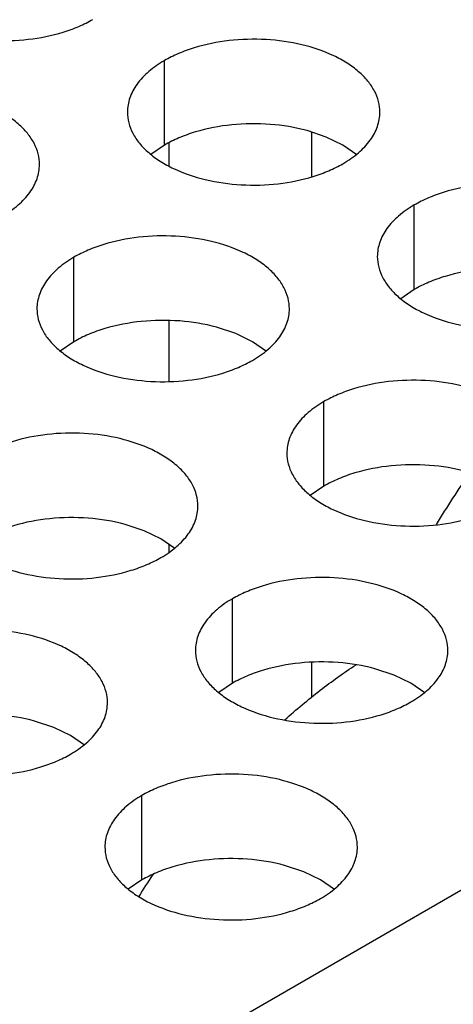
# Model space of a CAD drawing. Units: inches. Extents: x 0 to 34, y 0 to 22.
# Drawn here: x 22.3 to 22.4, y 19.1 to 19.4 of the extents above; entities that cross this region are included whole.
import ezdxf

# ---------------------------------------------------------------- set-up
doc = ezdxf.new("R2010")
doc.units = ezdxf.units.IN
doc.header["$LTSCALE"] = 1.87
doc.header["$MEASUREMENT"] = 0
doc.layers.get('0').update_dxf_attribs({"linetype": 'CONTINUOUS'})
doc.layers.add('ECAD_11-102188-01', color=7, linetype='CONTINUOUS')
doc.layers.add('ECAD_11-102191-01', color=7, linetype='CONTINUOUS')

msp = doc.modelspace()

# ---------------------------------------------------------------- linework, layer by layer
at = {"color": 3, "linetype": 'Continuous'}
msp.add_line((21.4459896418, 18.5711286763), (23.6615362348, 19.8502674628), dxfattribs=at)
at = {"color": 7, "linetype": 'Continuous'}
for p, q in [((22.3777416559, 19.3215920274), (22.3777416559, 19.3411880854)), ((22.41530985, 19.3234677632), (22.410845423, 19.324958883)), ((22.4119151575, 19.3245903292), (22.4119151575, 19.314256203)), ((22.3787696651, 19.3220880717), (22.3787696651, 19.3167663443)), ((22.4191730545, 19.3215917578), (22.41530985, 19.3234677632)), ((22.3777416559, 19.3215920274), (22.3745820362, 19.3194315737)), ((22.4224224698, 19.3193613832), (22.4191730545, 19.3215917578)), ((22.4357467506, 19.288103528), (22.4357467506, 19.307699586)), ((22.3567457015, 19.2759813016), (22.3567457015, 19.2955773596)), ((22.4357467506, 19.288103528), (22.4325871308, 19.2859430743)), ((22.3787696651, 19.2808722751), (22.3787696651, 19.2667652947)), ((22.3943138956, 19.2778570374), (22.3898494687, 19.2793481572)), ((22.3981771001, 19.275981032), (22.3943138956, 19.2778570374)), ((22.3567457015, 19.2759813016), (22.3535860818, 19.2738208479)), ((22.4014265154, 19.2737506574), (22.3981771001, 19.275981032)), ((22.4147507962, 19.2424928022), (22.4147507962, 19.2620888602)), ((22.4147507962, 19.2424928022), (22.4115911765, 19.2403323485)), ((22.3730829757, 19.232110655), (22.3686185488, 19.2336017748)), ((22.3769461802, 19.2302346496), (22.3730829757, 19.232110655)), ((22.3801955955, 19.228004275), (22.3769461802, 19.2302346496)), ((22.3787696651, 19.2289850441), (22.3787696651, 19.2271697168)), ((22.3935198763, 19.1967464198), (22.3935198763, 19.2163424778)), ((22.4119151575, 19.2016384124), (22.4119151575, 19.193490621)), ((22.4310880704, 19.1986221556), (22.4266236434, 19.2001132754)), ((22.3935198763, 19.1967464198), (22.3903602566, 19.1945859661)), ((22.4349512749, 19.1967461502), (22.4310880704, 19.1986221556)), ((22.4382006901, 19.1945157756), (22.4349512749, 19.1967461502)), ((22.3520870214, 19.1864999292), (22.3476225944, 19.187991049)), ((22.3559502258, 19.1846239238), (22.3520870214, 19.1864999292)), ((22.3591996411, 19.1823935492), (22.3559502258, 19.1846239238)), ((22.3725239219, 19.151135694), (22.3725239219, 19.170731752)), ((22.410092116, 19.1530114298), (22.405627689, 19.1545025496)), ((22.3725239219, 19.151135694), (22.3693643022, 19.1489752403)), ((22.4139553205, 19.1511354244), (22.410092116, 19.1530114298)), ((22.4172047357, 19.1489050498), (22.4139553205, 19.1511354244))]:
    msp.add_line(p, q, dxfattribs=at)
at = {"color": 3, "linetype": 'Continuous'}
for points, knots in [([(22.3111566487, 19.3627239249), (22.3111565395, 19.3618898712), (22.3113779982, 19.36018021569999), (22.312355498, 19.3577098617), (22.3139476084, 19.3553701932), (22.3161014623, 19.353202045), (22.3187739886, 19.3512498303), (22.3230777008, 19.3489075606), (22.3293860775, 19.3468006606), (22.3376178748, 19.3456443264), (22.3460820103, 19.34587592), (22.3529052288, 19.3472406819), (22.3578614465, 19.3490393731), (22.360117945, 19.3501495366), (22.3611687717, 19.3507562281)], [0, 0, 0, 0, 0.0428374001, 0.0874372909, 0.1352559086, 0.1871865649, 0.2436595076, 0.3046400314, 0.4382554805, 0.5825419549, 0.7296026851000001, 0.8712064817999999, 0.9376797887999998, 1, 1, 1, 1]), ([(22.4277537789, 19.3292203885), (22.4277538881, 19.3300544422), (22.4275324295, 19.3317640978), (22.4265549296, 19.3342344517), (22.4249628192, 19.3365741202), (22.4228089654, 19.3387422685), (22.4201364391, 19.3406944832), (22.4158327269, 19.3430367528), (22.4095243501, 19.3451436528), (22.4012925529, 19.346299987), (22.3928284173, 19.3460683934), (22.3860051989, 19.3447036315), (22.3810489812, 19.3429049404), (22.3787924826, 19.3417947769), (22.3777416559, 19.3411880854)], [0, 0, 0, 0, 0.0428374001, 0.0874372909, 0.1352559086, 0.1871865649, 0.2436595076, 0.3046400314, 0.4382554805, 0.5825419549, 0.7296026851000001, 0.8712064817999999, 0.9376797887999998, 1, 1, 1, 1]), ([(22.3777416559, 19.3411880854), (22.3764582774, 19.3404471309), (22.3741288927, 19.338839666), (22.3713388534, 19.3359151244), (22.3695753343, 19.3326746456), (22.3691618893, 19.3303502859), (22.3691617433, 19.3292354255)], [0, 0, 0, 0, 0.2893706439, 0.5490895219, 0.7823034958, 1, 1, 1, 1]), ([(22.3487527299, 19.3170981621), (22.3487528391, 19.3179322158), (22.3485313805, 19.3196418713), (22.3475538806, 19.3221122253), (22.3459617702, 19.3244518938), (22.3438079163, 19.3266200421), (22.34113539, 19.3285722568), (22.3368316778, 19.3309145264), (22.3305233011, 19.3330214264), (22.3222915039, 19.3341777606), (22.3138273683, 19.333946167), (22.3070041499, 19.3325814051), (22.3020479321, 19.330782714), (22.2997914336, 19.3296725504), (22.2987406069, 19.329065859)], [0, 0, 0, 0, 0.0428374001, 0.0874372909, 0.1352559086, 0.1871865649, 0.2436595076, 0.3046400314, 0.4382554805, 0.5825419549, 0.7296026851000001, 0.8712064817999999, 0.9376797887999998, 1, 1, 1, 1]), ([(22.3691617433, 19.3292354255), (22.3691616341, 19.3284013718), (22.36938309280001, 19.3266917163), (22.3703605927, 19.3242213624), (22.3719527031, 19.3218816938), (22.3741065569, 19.3197135456), (22.3767790832, 19.3177613309), (22.3810827954, 19.3154190612), (22.3873911722, 19.3133121612), (22.3956229694, 19.312155827), (22.404087105, 19.3123874206), (22.4109103234, 19.3137521825), (22.4158665411, 19.3155508737), (22.4181230396, 19.3166610372), (22.4191738664, 19.3172677287)], [0, 0, 0, 0, 0.0428374001, 0.0874372909, 0.1352559086, 0.1871865649, 0.2436595076, 0.3046400314, 0.4382554805, 0.5825419549, 0.7296026851000001, 0.8712064817999999, 0.9376797887999998, 1, 1, 1, 1]), ([(22.4191738664, 19.3172677287), (22.4204572449, 19.3180086832), (22.4227866296, 19.319616148), (22.4255766689, 19.3225406897), (22.4273401879, 19.3257811685), (22.427753633, 19.3281055281), (22.4277537789, 19.3292203885)], [0, 0, 0, 0, 0.2893706439, 0.5490895219, 0.7823034958, 1, 1, 1, 1]), ([(22.3401728173, 19.3051455023), (22.3414561959, 19.3058864568), (22.3437855805, 19.3074939216), (22.3465756198, 19.3104184633), (22.3483391389, 19.3136589421), (22.348752584, 19.3159833017), (22.3487527299, 19.3170981621)], [0, 0, 0, 0, 0.2893706439, 0.5490895219, 0.7823034958, 1, 1, 1, 1]), ([(22.4857588736, 19.2957318891), (22.4857589828, 19.2965659428), (22.4855375241, 19.2982755984), (22.4845600243, 19.3007459523), (22.4829679139, 19.3030856208), (22.48081406, 19.3052537691), (22.4781415337, 19.3072059838), (22.4738378215, 19.30954825349999), (22.4675294448, 19.3116551534), (22.4592976475, 19.3128114876), (22.450833512, 19.312579894), (22.4440102935, 19.3112151321), (22.4390540758, 19.309416441), (22.4367975773, 19.3083062775), (22.4357467506, 19.307699586)], [0, 0, 0, 0, 0.0428374001, 0.0874372909, 0.1352559086, 0.1871865649, 0.2436595076, 0.3046400314, 0.4382554805, 0.5825419549, 0.7296026851000001, 0.8712064817999999, 0.9376797887999998, 1, 1, 1, 1]), ([(22.4357467506, 19.307699586), (22.434463372, 19.3069586315), (22.4321339874, 19.3053511667), (22.4293439481, 19.302426625), (22.427580429, 19.2991861462), (22.427166984, 19.2968617865), (22.427166838, 19.2957469262)], [0, 0, 0, 0, 0.2893706439, 0.5490895219, 0.7823034958, 1, 1, 1, 1]), ([(22.4067578246, 19.2836096627), (22.4067579338, 19.2844437164), (22.4065364751, 19.2861533719), (22.4055589752, 19.2886237259), (22.4039668648, 19.2909633944), (22.401813011, 19.2931315427), (22.3991404847, 19.2950837574), (22.3948367725, 19.297426027), (22.3885283957, 19.299532927), (22.3802965985, 19.3006892612), (22.371832463, 19.3004576676), (22.3650092445, 19.2990929057), (22.3600530268, 19.2972942146), (22.3577965283, 19.2961840511), (22.3567457015, 19.2955773596)], [0, 0, 0, 0, 0.0428374001, 0.0874372909, 0.1352559086, 0.1871865649, 0.2436595076, 0.3046400314, 0.4382554805, 0.5825419549, 0.7296026851000001, 0.8712064817999999, 0.9376797887999998, 1, 1, 1, 1]), ([(22.3567457015, 19.2955773596), (22.355462323, 19.294836405), (22.3531329383, 19.2932289402), (22.350342899, 19.2903043986), (22.34857938, 19.2870639198), (22.3481659349, 19.2847395601), (22.348165789, 19.2836246997)], [0, 0, 0, 0, 0.2893706439, 0.5490895219, 0.7823034958, 1, 1, 1, 1]), ([(22.427166838, 19.2957469262), (22.4271667288, 19.2949128725), (22.4273881874, 19.2932032169), (22.4283656873, 19.290732863), (22.4299577977, 19.2883931944), (22.4321116516, 19.2862250462), (22.4347841779, 19.2842728315), (22.4390878901, 19.2819305618), (22.4453962668, 19.2798236618), (22.453628064, 19.2786673276), (22.4620921996, 19.2788989212), (22.4689154181, 19.2802636831), (22.4738716358, 19.2820623743), (22.4761281343, 19.2831725378), (22.477178961, 19.2837792293)], [0, 0, 0, 0, 0.0428374001, 0.0874372909, 0.1352559086, 0.1871865649, 0.2436595076, 0.3046400314, 0.4382554805, 0.5825419549, 0.7296026851000001, 0.8712064817999999, 0.9376797887999998, 1, 1, 1, 1]), ([(22.348165789, 19.2836246997), (22.3481656798, 19.282790646), (22.3483871384, 19.2810809905), (22.3493646383, 19.2786106365), (22.3509567487, 19.276270968), (22.3531106025, 19.2741028198), (22.3557831288, 19.2721506051), (22.360086841, 19.2698083354), (22.3663952178, 19.2677014354), (22.374627015, 19.2665451012), (22.3830911506, 19.2667766948), (22.389914369, 19.2681414567), (22.3948705867, 19.2699401479), (22.3971270853, 19.2710503114), (22.398177912, 19.2716570029)], [0, 0, 0, 0, 0.0428374001, 0.0874372909, 0.1352559086, 0.1871865649, 0.2436595076, 0.3046400314, 0.4382554805, 0.5825419549, 0.7296026851000001, 0.8712064817999999, 0.9376797887999998, 1, 1, 1, 1]), ([(22.398177912, 19.2716570029), (22.3994612905, 19.2723979574), (22.4017906752, 19.2740054222), (22.4045807145, 19.2769299639), (22.4063442336, 19.2801704427), (22.4067576786, 19.2824948023), (22.4067578246, 19.2836096627)], [0, 0, 0, 0, 0.2893706439, 0.5490895219, 0.7823034958, 1, 1, 1, 1]), ([(22.4647629192, 19.2501211633), (22.4647630284, 19.250955217), (22.4645415697, 19.2526648726), (22.4635640699, 19.2551352265), (22.4619719595, 19.257474895), (22.4598181056, 19.2596430433), (22.4571455793, 19.261595258), (22.4528418671, 19.2639375277), (22.4465334904, 19.2660444276), (22.4383016932, 19.2672007618), (22.4298375576, 19.2669691682), (22.4230143391, 19.2656044063), (22.4180581214, 19.2638057152), (22.4158016229, 19.2626955517), (22.4147507962, 19.2620888602)], [0, 0, 0, 0, 0.0428374001, 0.0874372909, 0.1352559086, 0.1871865649, 0.2436595076, 0.3046400314, 0.4382554805, 0.5825419549, 0.7296026851000001, 0.8712064817999999, 0.9376797887999998, 1, 1, 1, 1]), ([(22.4147507962, 19.2620888602), (22.41346741760001, 19.2613479057), (22.411138033, 19.2597404409), (22.4083479937, 19.2568158992), (22.4065844746, 19.2535754204), (22.4061710296, 19.2512510607), (22.4061708836, 19.2501362004)], [0, 0, 0, 0, 0.2893706439, 0.5490895219, 0.7823034958, 1, 1, 1, 1]), ([(22.3855269047, 19.2378632803), (22.3855270139, 19.238697334), (22.3853055552, 19.2404069895), (22.3843280553, 19.2428773435), (22.3827359449, 19.245217012), (22.3805820911, 19.2473851603), (22.3779095648, 19.249337375), (22.3736058526, 19.2516796446), (22.3672974758, 19.2537865446), (22.3590656786, 19.2549428788), (22.3506015431, 19.2547112852), (22.3437783246, 19.2533465233), (22.3388221069, 19.2515478322), (22.3365656084, 19.2504376687), (22.3355147816, 19.2498309772)], [0, 0, 0, 0, 0.0428374001, 0.0874372909, 0.1352559086, 0.1871865649, 0.2436595076, 0.3046400314, 0.4382554805, 0.5825419549, 0.7296026851000001, 0.8712064817999999, 0.9376797887999998, 1, 1, 1, 1]), ([(22.4061708836, 19.2501362004), (22.4061707744, 19.2493021466), (22.4063922331, 19.2475924911), (22.4073697329, 19.2451221372), (22.4089618433, 19.2427824686), (22.4111156972, 19.2406143204), (22.4137882235, 19.2386621057), (22.4180919357, 19.236319836), (22.4244003124, 19.234212936), (22.4326321097, 19.2330566018), (22.4410962452, 19.2332881954), (22.4479194637, 19.2346529573), (22.4528756814, 19.2364516485), (22.4551321799, 19.237561812), (22.4561830066, 19.2381685035)], [0, 0, 0, 0, 0.0428374001, 0.0874372909, 0.1352559086, 0.1871865649, 0.2436595076, 0.3046400314, 0.4382554805, 0.5825419549, 0.7296026851000001, 0.8712064817999999, 0.9376797887999998, 1, 1, 1, 1]), ([(22.3269348691, 19.2378783173), (22.3269347599, 19.2370442636), (22.3271562185, 19.2353346081), (22.3281337184, 19.2328642541), (22.3297258288, 19.2305245856), (22.33187968260001, 19.2283564374), (22.3345522089, 19.2264042227), (22.3388559211, 19.224061953), (22.3451642979, 19.221955053), (22.3533960951, 19.2207987188), (22.36186023070001, 19.2210303124), (22.3686834491, 19.2223950743), (22.3736396668, 19.2241937655), (22.3758961654, 19.225303929), (22.3769469921, 19.2259106205)], [0, 0, 0, 0, 0.0428374001, 0.0874372909, 0.1352559086, 0.1871865649, 0.2436595076, 0.3046400314, 0.4382554805, 0.5825419549, 0.7296026851000001, 0.8712064817999999, 0.9376797887999998, 1, 1, 1, 1]), ([(22.3769469921, 19.2259106205), (22.3782303706, 19.226651575), (22.3805597553, 19.2282590398), (22.3833497946, 19.2311835815), (22.3851133137, 19.2344240603), (22.3855267587, 19.2367484199), (22.3855269047, 19.2378632803)], [0, 0, 0, 0, 0.2893706439, 0.5490895219, 0.7823034958, 1, 1, 1, 1]), ([(22.4435319993, 19.2043747809), (22.4435321085, 19.2052088346), (22.4433106498, 19.2069184902), (22.44233315, 19.2093888441), (22.4407410396, 19.2117285126), (22.4385871857, 19.2138966609), (22.4359146594, 19.2158488756), (22.4316109472, 19.2181911452), (22.4253025705, 19.2202980452), (22.4170707733, 19.2214543794), (22.4086066377, 19.2212227858), (22.4017834192, 19.2198580239), (22.3968272015, 19.2180593328), (22.394570703, 19.2169491693), (22.3935198763, 19.2163424778)], [0, 0, 0, 0, 0.0428374001, 0.0874372909, 0.1352559086, 0.1871865649, 0.2436595076, 0.3046400314, 0.4382554805, 0.5825419549, 0.7296026851000001, 0.8712064817999999, 0.9376797887999998, 1, 1, 1, 1]), ([(22.3935198763, 19.2163424778), (22.3922364977, 19.2156015233), (22.3899071131, 19.2139940584), (22.3871170738, 19.2110695168), (22.3853535547, 19.207829038), (22.3849401097, 19.2055046783), (22.3849399637, 19.204389818)], [0, 0, 0, 0, 0.2893706439, 0.5490895219, 0.7823034958, 1, 1, 1, 1]), ([(22.3645309503, 19.1922525545), (22.3645310595, 19.1930866082), (22.3643096008, 19.1947962637), (22.363332101, 19.1972666177), (22.3617399906, 19.1996062862), (22.3595861367, 19.2017744345), (22.3569136104, 19.2037266492), (22.3526098982, 19.2060689188), (22.3463015214, 19.2081758188), (22.3380697242, 19.209332153), (22.3296055887, 19.2091005594), (22.3227823702, 19.2077357975), (22.3178261525, 19.2059371064), (22.315569654, 19.2048269428), (22.3145188272, 19.2042202514)], [0, 0, 0, 0, 0.0428374001, 0.0874372909, 0.1352559086, 0.1871865649, 0.2436595076, 0.3046400314, 0.4382554805, 0.5825419549, 0.7296026851000001, 0.8712064817999999, 0.9376797887999998, 1, 1, 1, 1]), ([(22.3849399637, 19.204389818), (22.3849398545, 19.2035557642), (22.3851613132, 19.2018461087), (22.386138813, 19.1993757548), (22.3877309234, 19.1970360862), (22.3898847773, 19.194867938), (22.3925573036, 19.1929157233), (22.3968610158, 19.1905734536), (22.4031693925, 19.1884665536), (22.4114011898, 19.1873102194), (22.4198653253, 19.187541813), (22.4266885438, 19.1889065749), (22.4316447615, 19.1907052661), (22.43390126, 19.1918154296), (22.4349520867, 19.1924221211)], [0, 0, 0, 0, 0.0428374001, 0.0874372909, 0.1352559086, 0.1871865649, 0.2436595076, 0.3046400314, 0.4382554805, 0.5825419549, 0.7296026851000001, 0.8712064817999999, 0.9376797887999998, 1, 1, 1, 1]), ([(22.4349520867, 19.1924221211), (22.4362354653, 19.1931630756), (22.4385648499, 19.1947705404), (22.4413548892, 19.1976950821), (22.4431184083, 19.2009355609), (22.4435318533, 19.2032599205), (22.4435319993, 19.2043747809)], [0, 0, 0, 0, 0.2893706439, 0.5490895219, 0.7823034958, 1, 1, 1, 1]), ([(22.3059389147, 19.1922675915), (22.3059388055, 19.1914335378), (22.3061602641, 19.1897238823), (22.307137764, 19.1872535283), (22.3087298744, 19.1849138598), (22.3108837282, 19.1827457116), (22.3135562546, 19.1807934969), (22.3178599668, 19.1784512272), (22.3241683435, 19.1763443272), (22.3324001407, 19.17518799299999), (22.3408642763, 19.1754195866), (22.3476874947, 19.1767843485), (22.3526437125, 19.1785830397), (22.354900211, 19.1796932032), (22.3559510377, 19.1802998947)], [0, 0, 0, 0, 0.0428374001, 0.0874372909, 0.1352559086, 0.1871865649, 0.2436595076, 0.3046400314, 0.4382554805, 0.5825419549, 0.7296026851000001, 0.8712064817999999, 0.9376797887999998, 1, 1, 1, 1]), ([(22.3559510377, 19.1802998947), (22.3572344163, 19.1810408492), (22.3595638009, 19.182648314), (22.3623538402, 19.1855728557), (22.3641173593, 19.1888133345), (22.3645308043, 19.1911376941), (22.3645309503, 19.1922525545)], [0, 0, 0, 0, 0.2893706439, 0.5490895219, 0.7823034958, 1, 1, 1, 1]), ([(22.4225360449, 19.1587640551), (22.4225361541, 19.1595981088), (22.4223146955, 19.1613077643), (22.4213371956, 19.1637781183), (22.4197450852, 19.1661177868), (22.4175912313, 19.1682859351), (22.414918705, 19.1702381498), (22.4106149928, 19.1725804194), (22.4043066161, 19.1746873194), (22.3960748189, 19.17584365359999), (22.3876106833, 19.17561206), (22.3807874649, 19.1742472981), (22.3758312471, 19.172448607), (22.3735747486, 19.1713384435), (22.3725239219, 19.170731752)], [0, 0, 0, 0, 0.0428374001, 0.0874372909, 0.1352559086, 0.1871865649, 0.2436595076, 0.3046400314, 0.4382554805, 0.5825419549, 0.7296026851000001, 0.8712064817999999, 0.9376797887999998, 1, 1, 1, 1]), ([(22.3725239219, 19.170731752), (22.3712405433, 19.1699907974), (22.3689111587, 19.1683833326), (22.3661211194, 19.165458791), (22.3643576003, 19.1622183122), (22.3639441553, 19.1598939525), (22.3639440093, 19.1587790921)], [0, 0, 0, 0, 0.2893706439, 0.5490895219, 0.7823034958, 1, 1, 1, 1]), ([(22.3639440093, 19.1587790921), (22.3639439001, 19.1579450384), (22.3641653588, 19.1562353829), (22.3651428586, 19.1537650289), (22.366734969, 19.1514253604), (22.3688888229, 19.1492572122), (22.3715613492, 19.1473049975), (22.3758650614, 19.1449627278), (22.3821734381, 19.1428558278), (22.3904052354, 19.14169949359999), (22.3988693709, 19.1419310872), (22.4056925894, 19.1432958491), (22.4106488071, 19.1450945403), (22.4129053056, 19.1462047038), (22.4139561323, 19.1468113953)], [0, 0, 0, 0, 0.0428374001, 0.0874372909, 0.1352559086, 0.1871865649, 0.2436595076, 0.3046400314, 0.4382554805, 0.5825419549, 0.7296026851000001, 0.8712064817999999, 0.9376797887999998, 1, 1, 1, 1]), ([(22.4139561323, 19.1468113953), (22.4152395109, 19.1475523498), (22.4175688955, 19.1491598146), (22.4203589348, 19.1520843563), (22.4221224539, 19.1553248351), (22.422535899, 19.1576491947), (22.4225360449, 19.1587640551)], [0, 0, 0, 0, 0.2893706439, 0.5490895219, 0.7823034958, 1, 1, 1, 1])]:
    msp.add_open_spline(points, degree=3, knots=knots, dxfattribs=at)
at = {"color": 7, "linetype": 'Continuous'}
for points in [[(22.410845423, 19.324958883), (22.4080519253, 19.3257114826), (22.4022244656, 19.3266616766), (22.3934553004, 19.3265553822), (22.3863467997, 19.3252102622), (22.3811813471, 19.3233702232), (22.3788328151, 19.3222220047), (22.3777416559, 19.3215920274)], [(22.4688505177, 19.2914703836), (22.4660570199, 19.2922229832), (22.4602295602, 19.2931731772), (22.451460395, 19.2930668828), (22.4443518944, 19.29172176279999), (22.4391864417, 19.2898817238), (22.4368379097, 19.2887335053), (22.4357467506, 19.288103528)], [(22.3898494687, 19.2793481572), (22.3870559709, 19.2801007568), (22.3812285112, 19.2810509508), (22.372459346, 19.2809446564), (22.3653508454, 19.2795995364), (22.3601853927, 19.2777594974), (22.3578368607, 19.2766112789), (22.3567457015, 19.2759813016)], [(22.4478545633, 19.2458596578), (22.4450610655, 19.2466122574), (22.4392336059, 19.2475624514), (22.4304644407, 19.247456157), (22.42335594, 19.246111037), (22.4181904873, 19.244270998), (22.4158419554, 19.2431227795), (22.4147507962, 19.2424928022)], [(22.3686185488, 19.2336017748), (22.365825051, 19.2343543744), (22.3599975913, 19.2353045684), (22.3512284261, 19.235198274), (22.34411992550001, 19.233853154), (22.3389544728, 19.232013115), (22.3366059408, 19.2308648965), (22.3355147816, 19.2302349192)], [(22.4266236434, 19.2001132754), (22.4238301456, 19.200865875), (22.418002686, 19.201816069), (22.4092335208, 19.2017097746), (22.4021250201, 19.2003646546), (22.3969595674, 19.1985246156), (22.3946110355, 19.1973763971), (22.3935198763, 19.1967464198)], [(22.3476225944, 19.187991049), (22.3448290966, 19.1887436486), (22.3390016369, 19.1896938426), (22.3302324717, 19.1895875482), (22.3231239711, 19.1882424282), (22.3179585184, 19.1864023892), (22.3156099864, 19.1852541706), (22.3145188272, 19.1846241934)], [(22.405627689, 19.1545025496), (22.4028341913, 19.1552551492), (22.3970067316, 19.1562053432), (22.3882375664, 19.1560990488), (22.3811290657, 19.1547539288), (22.375963613, 19.1529138898), (22.3736150811, 19.1517656713), (22.3725239219, 19.151135694)]]:
    msp.add_open_spline(points, degree=3, knots=[0, 0, 0, 0, 0.2551548936, 0.5171467034, 0.7701473281000001, 0.8888787610999997, 1, 1, 1, 1], dxfattribs=at)
at = {"layer": 'ECAD_11-102188-01', "color": 7, "linetype": 'Continuous'}
msp.add_arc((22.5449847071, 19.0403515575), 0.2035518688, 146.6127384802, 148.3015687441, dxfattribs=at)
msp.add_open_spline([(22.4057033518, 19.1883012604), (22.4083540282, 19.1906693107), (22.4137091984, 19.1951355888), (22.4193832964, 19.1991917641), (22.4222394723, 19.2010588044)], degree=3, knots=[0, 0, 0, 0, 0.5102006623, 1, 1, 1, 1], dxfattribs=at)
at = {"layer": 'ECAD_11-102191-01', "color": 7, "linetype": 'Continuous'}
msp.add_arc((22.7855445187, 19.0188031704), 0.40619336, 146.0551291045, 148.0718823106, dxfattribs=at)

doc.saveas('drawing.dxf')
